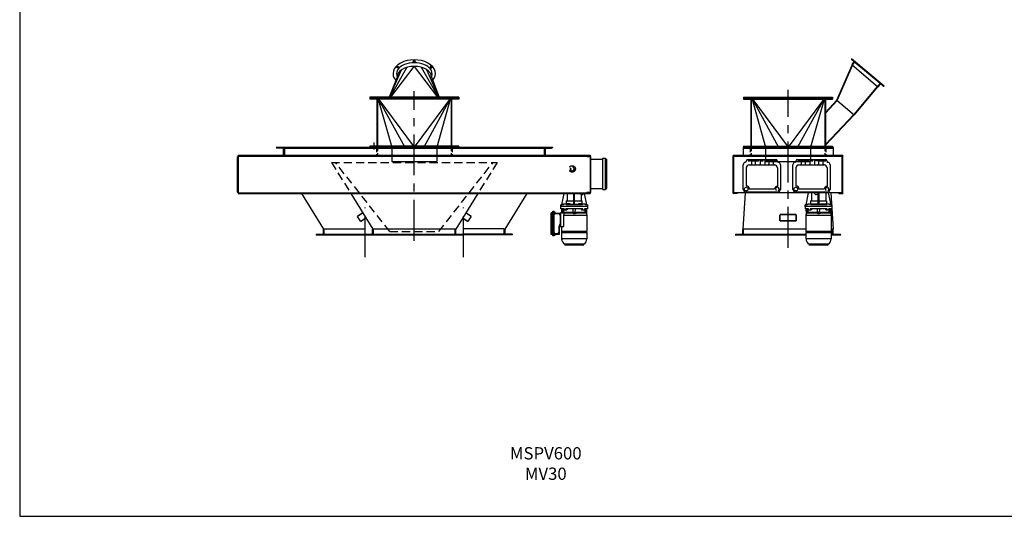
# Model space of a CAD drawing. Extents: x 0 to 1390, y 0 to 243.
# Drawn here: x 278 to 519, y 0 to 122 of the extents above; entities that cross this region are included whole.
import ezdxf

# ---------------------------------------------------------------- set-up
doc = ezdxf.new("R2010")
doc.units = 0
doc.header["$LTSCALE"] = 8
doc.header["$MEASUREMENT"] = 0
for name, pattern in [('CENTER', [2, 1.25, -0.25, 0.25, -0.25]), ('CENTER2', [1.125, 0.75, -0.125, 0.125, -0.125]), ('HIDDEN', [0.375, 0.25, -0.125]), ('HIDDEN2', [0.1875, 0.125, -0.0625])]:
    doc.linetypes.add(name, pattern=pattern)
doc.layers.get('0').update_dxf_attribs({"linetype": 'CONTINUOUS'})
for name, color, linetype in [('C', 3, 'CENTER'), ('C2', 3, 'CENTER2'), ('ELEC', 3, 'CONTINUOUS'), ('EX', 252, 'CONTINUOUS'), ('H', 3, 'HIDDEN'), ('H2', 3, 'HIDDEN2'), ('PNEU', 160, 'CONTINUOUS')]:
    doc.layers.add(name, color=color, linetype=linetype)
doc.styles.get("Standard").update_dxf_attribs({"font": 'ROMANS', "width": 0.625})

# ---------------------------------------------------------------- blocks, each defined once
blk = doc.blocks.new('VENTING PLENUM 30 FRT')
for p, q in [((-5.91, 12.25), (-1.78, 19.5)), ((-5.71, 12.25), (0, 19.75)), ((0, 19.75), (5.71, 12.25)), ((5.91, 12.25), (1.78, 19.5)), ((-4.21, 17.14), (-6.1, 12.25)), ((-6.04, 12.25), (-3.1, 18.9)), ((-4.33, 18), (-4.21, 17.14)), ((6.04, 12.25), (3.1, 18.9)), ((4.33, 18), (4.21, 17.14)), ((4.21, 17.14), (6.1, 12.25)), ((-10.88, 12), (-10.88, 11.75)), ((10.88, 12), (-10.88, 12)), ((10.88, 11.75), (-10.88, 11.75)), ((-9.12, 12), (-9.12, 0)), ((-9, 11.75), (-9, 0.25)), ((9, 11.75), (9, 0.25)), ((9.12, 12), (9.12, 0)), ((10.88, 12), (10.88, 11.75)), ((-10.88, 0.25), (-10.88, 0)), ((10.88, 0.25), (-10.88, 0.25)), ((-10.88, 0), (10.88, 0)), ((10.88, 0.25), (10.88, 0))]:
    blk.add_line(p, q)
for centre, major_axis, ratio, start_param, end_param in [((0, 18), (-5.19, 0), 0.642788, 2.624953, 6.799825), ((0, 18), (-4.33, 0), 0.603677, 2.97473, 6.450048), ((0, 17.14), (-4.21, 0), 0.62081, 3.141593, 6.283185)]:
    blk.add_ellipse(centre, major_axis=major_axis, ratio=ratio, start_param=start_param, end_param=end_param)
for centre, major_axis in [((-4.09, 19.57), (-0.188, -0.157)), ((0, 20.97), (-0.245, 0))]:
    blk.add_ellipse(centre, major_axis=major_axis, ratio=0.774026)
at = {"extrusion": (0, 0, -1)}
blk.add_ellipse((4.09, 19.57), major_axis=(0.188, -0.157), ratio=0.774026, dxfattribs=at)
at = {"layer": 'EX'}
for p, q in [((-10.88, 12.25), (-10.88, 12)), ((10.88, 12.25), (-10.88, 12.25)), ((-8.88, 12.25), (-8.88, 12)), ((8.88, 12.25), (8.88, 12)), ((10.88, 12.25), (10.88, 12)), ((-8.88, 12), (-5.5, 0)), ((-8.88, 12), (-2.32, 0)), ((-8.88, 12), (0, 0)), ((8.88, 12), (0, 0)), ((8.88, 12), (2.32, 0)), ((8.88, 12), (5.5, 0)), ((-5.5, 0), (-5.5, -3.5)), ((-5.5, 0), (5.5, 0)), ((5.5, 0), (5.5, -3.5)), ((-5.5, -3.5), (5.5, -3.5))]:
    blk.add_line(p, q, dxfattribs=at)
blk = doc.blocks.new('VENTING PLENUM 30 SIDE')
at = {"color": 7}
for p, q in [((11.93, 11.47), (15.66, 20)), ((11.93, 11.47), (9.12, 8.47)), ((11.93, 11.47), (12.02, 11.38)), ((16.05, 8.01), (9.12, 0.63)), ((16.14, 7.93), (9.22, 0.54)), ((16.14, 7.93), (16.05, 8.01))]:
    blk.add_line(p, q, dxfattribs=at)
for p, q in [((12.03, 11.38), (15.76, 19.92)), ((23.47, 14.92), (15.53, 21.58)), ((16.1, 20.93), (15.54, 21.39)), ((15.65, 20.19), (16.11, 20.74)), ((15.66, 20), (16.39, 20.86)), ((21.89, 14.78), (15.66, 20)), ((22.48, 15.57), (16.35, 20.72)), ((21.79, 14.86), (16.05, 8.01)), ((21.89, 14.78), (16.14, 7.93)), ((21.89, 14.78), (22.61, 15.64)), ((22.08, 14.79), (22.54, 15.35)), ((23.28, 14.9), (22.73, 15.36)), ((-10.88, 12.25), (-10.88, 12)), ((-10.88, 12.25), (10.88, 12.25)), ((10.88, 12.25), (10.88, 12)), ((-10.88, 12), (-10.88, 11.75)), ((-10.88, 12), (10.88, 12)), ((-10.88, 11.75), (10.88, 11.75)), ((-9.12, 12), (-9.12, 0)), ((-9, 11.75), (-9, 0.25)), ((9, 11.75), (9, 0.25)), ((9.12, 12), (9.12, 0)), ((12.02, 11.38), (9.22, 8.39)), ((10.88, 12), (10.88, 11.75)), ((11.93, 11.47), (16.14, 7.93)), ((11.93, 11.47), (16.14, 7.93)), ((11.93, 11.47), (16.14, 7.93)), ((-10.88, 0.25), (-10.88, 0)), ((-10.88, 0.25), (10.88, 0.25)), ((-10.88, 0), (10.88, 0)), ((10.88, 0.25), (10.88, 0))]:
    blk.add_line(p, q)
for centre, start, end in [((15.63, 21.5), 140, 230), ((15.75, 20.1), 140, 230), ((16.01, 20.83), 320, 50), ((21.98, 14.88), 230, 320), ((22.65, 15.26), 50, 140), ((23.37, 15), 230, 320)]:
    blk.add_arc(centre, 0.135, start, end)
at = {"layer": 'EX'}
for p, q in [((-8.88, 12.25), (-8.88, 12)), ((8.88, 12.25), (8.88, 12)), ((-8.88, 12), (0, 0)), ((-8.88, 12), (-2.32, 0)), ((-8.88, 12), (-5.5, 0)), ((8.88, 12), (0, 0)), ((8.88, 12), (2.32, 0)), ((8.88, 12), (5.5, 0)), ((-5.5, 0), (-5.5, -3.5)), ((5.5, 0), (5.5, -3.5)), ((-5.5, -3.5), (5.5, -3.5))]:
    blk.add_line(p, q, dxfattribs=at)

msp = doc.modelspace()

# ---------------------------------------------------------------- linework, layer by layer
for p, q in [((340.67, 90.33), (408.17, 90.33)), ((342.24, 90.08), (340.86, 90.08)), ((342.67, 90.08), (406.17, 90.08)), ((406.17, 90.33), (406.17, 88.33)), ((406.61, 90.08), (407.99, 90.08)), ((406.61, 90.08), (407.99, 90.08)), ((408.17, 90.26), (408.17, 90.33)), ((454.75, 90.33), (476.75, 90.33)), ((454.75, 90.08), (476.75, 90.08)), ((331.24, 79.32), (331.24, 87.96)), ((331.42, 88.33), (417.42, 88.33)), ((331.42, 88.33), (331.42, 78.95)), ((331.42, 88.14), (417.42, 88.14)), ((417.41, 88.1), (416.59, 88.1)), ((416.59, 88.1), (416.59, 87.92)), ((417.32, 87.92), (416.59, 87.92)), ((417.42, 88.33), (417.42, 88.14)), ((417.59, 79.32), (417.59, 87.96)), ((452.31, 79.07), (452.31, 88.2)), ((452.43, 88.33), (479.06, 88.33)), ((452.5, 88.14), (479, 88.14)), ((452.5, 79.13), (452.5, 88.14)), ((479, 79.13), (479, 88.14)), ((479.18, 79.07), (479.18, 88.2)), ((331.42, 78.95), (417.42, 78.95)), ((358.9, 78.95), (364.26, 70.29)), ((389.94, 78.95), (384.58, 70.29)), ((416.59, 79.32), (416.59, 79.14)), ((416.59, 79.32), (417.32, 79.32)), ((416.59, 79.14), (417.41, 79.14)), ((417.42, 79.13), (417.42, 78.95)), ((453.31, 78.95), (452.43, 78.95)), ((479, 79.13), (452.5, 79.13)), ((453.31, 78.95), (453.31, 79.13)), ((455.27, 79.13), (454.71, 70.29)), ((476.22, 79.13), (476.78, 70.29)), ((478.18, 78.95), (478.18, 79.13)), ((478.18, 78.95), (479.06, 78.95)), ((364.24, 68.83), (364.24, 70.2)), ((364.36, 70.33), (384.49, 70.33)), ((364.42, 68.83), (364.42, 70.33)), ((384.42, 68.83), (384.42, 70.33)), ((384.61, 68.83), (384.61, 70.2)), ((454.68, 68.83), (454.68, 70.2)), ((454.81, 70.33), (470.2, 70.33)), ((454.87, 68.83), (454.87, 70.33)), ((476.26, 70.33), (476.78, 70.33)), ((476.62, 68.83), (476.62, 70.33)), ((476.81, 68.83), (476.81, 70.2)), ((362.42, 68.83), (362.42, 68.89)), ((362.42, 68.83), (386.42, 68.83)), ((362.55, 69.01), (386.3, 69.01)), ((386.42, 68.83), (386.42, 68.89)), ((452.87, 68.83), (452.87, 68.89)), ((452.87, 68.83), (470.16, 68.83)), ((453, 69.01), (470.16, 69.01)), ((476.29, 69.01), (478.5, 69.01)), ((476.29, 68.83), (478.62, 68.83)), ((478.62, 68.83), (478.62, 68.89))]:
    msp.add_line(p, q)
at = {"color": 7}
for p, q in [((342.42, 89.89), (342.42, 88.51)), ((342.67, 90.33), (342.67, 88.33)), ((342.67, 90.33), (342.67, 88.33)), ((406.42, 89.89), (406.42, 88.51)), ((408.17, 90.33), (408.17, 90.26)), ((454.75, 90.33), (454.75, 88.33)), ((476.75, 90.33), (476.75, 88.33)), ((417.41, 87.83), (417.41, 79.41)), ((331.24, 85.08), (331.24, 79.74)), ((331.42, 79.13), (417.42, 79.13))]:
    msp.add_line(p, q, dxfattribs=at)
at = {"linetype": 'HIDDEN'}
for p, q in [((354.18, 86.58), (394.67, 86.58)), ((354.18, 86.58), (358.79, 79.13)), ((368.42, 69.65), (355.17, 86.58)), ((380.42, 69.65), (393.67, 86.58)), ((394.67, 86.58), (390.06, 79.13)), ((368.42, 69.65), (380.42, 69.65))]:
    msp.add_line(p, q, dxfattribs=at)
msp.add_lwpolyline([(278, 0), (556, 0), (556, 243), (278, 243)], close=True)
at = {"color": 7}
for centre, start, end in [((340.86, 90.26), 180, 270), ((342.24, 89.89), 0, 90), ((406.61, 89.89), 90, 180), ((407.99, 90.26), 270, 0), ((407.99, 90.26), 270, 0), ((406.24, 88.51), 270, 0)]:
    msp.add_arc(centre, 0.188, start, end, dxfattribs=at)
for centre, radius, start, end in [((331.42, 87.96), 0.18, 90, 180), ((417.32, 87.83), 0.09, 0, 90), ((417.41, 87.92), 0.18, 360, 90), ((452.43, 88.2), 0.125, 90, 180), ((479.06, 88.2), 0.125, 0, 90), ((417.32, 79.41), 0.09, 270, 0), ((331.42, 79.32), 0.18, 180, 270), ((417.41, 79.32), 0.18, 270, 0), ((452.43, 79.07), 0.125, 180, 270), ((479.06, 79.07), 0.125, 270, 0), ((384.49, 70.2), 0.125, 0, 90), ((454.81, 70.2), 0.125, 90, 180), ((476.68, 70.2), 0.125, 0, 90), ((362.55, 68.89), 0.125, 90, 180), ((386.3, 68.89), 0.125, 0, 90), ((453, 68.89), 0.125, 90, 180), ((478.5, 68.89), 0.125, 0, 90)]:
    msp.add_arc(centre, radius, start, end)
at = {"layer": 'C'}
for p, q in [((374.42, 67.43), (374.42, 104.05)), ((465.75, 65.7), (465.75, 104.37)), ((362.42, 63.39), (362.42, 75.52)), ((386.42, 63.39), (386.42, 75.52))]:
    msp.add_line(p, q, dxfattribs=at)
at = {"layer": 'C2'}
msp.add_line((364.55, 91.48), (364.55, 89.77), dxfattribs=at)
at = {"layer": 'ELEC'}
for p, q in [((417.59, 87.38), (420.47, 87.38)), ((420.47, 87.63), (421.09, 87.63)), ((420.47, 79.94), (420.47, 87.63)), ((421.09, 87.63), (421.09, 79.94)), ((421.09, 87.63), (421.47, 87.26)), ((421.47, 80.31), (421.47, 87.26)), ((455.53, 86.9), (455.53, 86.88)), ((455.97, 87.33), (462.73, 87.33)), ((456.59, 87.16), (456.03, 87.16)), ((456.03, 87.16), (456.03, 86.97)), ((456.03, 86.97), (456.59, 86.97)), ((456.59, 86.97), (456.59, 87.16)), ((456.81, 87.33), (456.81, 86.17)), ((457.64, 87.16), (457.06, 87.16)), ((457.06, 86.97), (457.64, 86.97)), ((457.64, 86.97), (457.64, 87.16)), ((457.76, 87.33), (457.76, 86.17)), ((458.59, 87.16), (458, 87.16)), ((458, 87.16), (458, 86.97)), ((458, 86.97), (458.59, 86.97)), ((458.59, 86.97), (458.59, 87.16)), ((458.93, 87.33), (458.93, 86.17)), ((459.71, 87.16), (459.08, 87.16)), ((459.08, 87.16), (459.08, 86.97)), ((459.08, 86.97), (459.71, 86.97)), ((459.71, 86.97), (459.71, 87.16)), ((460.05, 87.33), (460.05, 86.17)), ((460.41, 87.16), (461.02, 87.16)), ((460.41, 86.97), (460.41, 87.16)), ((461.02, 86.97), (460.41, 86.97)), ((461.02, 87.16), (461.02, 86.97)), ((461.09, 87.33), (461.09, 86.17)), ((461.31, 87.16), (461.31, 86.97)), ((461.94, 87.16), (461.31, 87.16)), ((461.31, 86.97), (461.94, 86.97)), ((461.94, 87.16), (461.94, 86.97)), ((462.1, 87.33), (462.1, 86.17)), ((462.87, 87.16), (462.26, 87.16)), ((462.26, 87.16), (462.26, 86.97)), ((462.26, 86.97), (462.87, 86.97)), ((462.87, 86.97), (462.87, 87.16)), ((463.16, 86.9), (463.16, 86.88)), ((467.67, 86.9), (467.67, 86.88)), ((468.1, 87.33), (474.86, 87.33)), ((468.72, 87.16), (468.17, 87.16)), ((468.17, 87.16), (468.17, 86.97)), ((468.17, 86.97), (468.72, 86.97)), ((468.72, 86.97), (468.72, 87.16)), ((468.95, 87.33), (468.95, 86.17)), ((469.77, 87.16), (469.2, 87.16)), ((469.2, 87.16), (469.2, 86.97)), ((469.2, 86.97), (469.77, 86.97)), ((469.77, 86.97), (469.77, 87.16)), ((469.9, 87.33), (469.9, 86.17)), ((470.72, 87.16), (470.14, 87.16)), ((470.14, 87.16), (470.14, 86.97)), ((470.14, 86.97), (470.72, 86.97)), ((470.72, 86.97), (470.72, 87.16)), ((471.06, 87.33), (471.06, 86.17)), ((471.85, 87.16), (471.22, 87.16)), ((471.22, 87.16), (471.22, 86.97)), ((471.22, 86.97), (471.85, 86.97)), ((471.85, 86.97), (471.85, 87.16)), ((472.18, 87.33), (472.18, 86.17)), ((472.54, 87.16), (473.16, 87.16)), ((472.54, 86.97), (472.54, 87.16)), ((473.16, 86.97), (472.54, 86.97)), ((473.16, 87.16), (473.16, 86.97)), ((473.23, 87.33), (473.23, 86.17)), ((473.44, 87.16), (473.44, 86.97)), ((474.07, 87.16), (473.44, 87.16)), ((473.44, 86.97), (474.07, 86.97)), ((474.07, 87.16), (474.07, 86.97)), ((474.24, 87.33), (474.24, 86.17)), ((475.01, 87.16), (474.39, 87.16)), ((474.39, 87.16), (474.39, 86.97)), ((474.39, 86.97), (475.01, 86.97)), ((475.01, 86.97), (475.01, 87.16)), ((475.3, 86.9), (475.3, 86.88)), ((454.8, 80.05), (454.8, 85.95)), ((455.53, 85.22), (455.53, 80.78)), ((456.26, 85.95), (462.43, 85.95)), ((462.43, 85.95), (462.32, 85.95)), ((463.16, 85.22), (463.16, 80.78)), ((463.89, 85.95), (463.89, 80.05)), ((466.94, 80.05), (466.94, 85.95)), ((467.67, 85.22), (467.67, 80.78)), ((468.4, 85.95), (474.57, 85.95)), ((474.57, 85.95), (474.45, 85.95)), ((475.3, 85.22), (475.3, 80.78)), ((476.03, 85.95), (476.03, 80.05)), ((417.59, 80.19), (420.47, 80.19)), ((420.47, 79.94), (421.09, 79.94)), ((421.09, 79.94), (421.47, 80.31)), ((462.43, 80.05), (456.26, 80.05)), ((474.57, 80.05), (468.4, 80.05)), ((410.45, 76.24), (411.03, 78.95)), ((411.55, 77.21), (411.55, 76.44)), ((411.55, 77.21), (413.42, 77.21)), ((411.75, 78.95), (411.75, 77.21)), ((413.42, 76.24), (413.42, 78.95)), ((413.61, 76.24), (413.61, 78.95)), ((413.61, 77.21), (415.48, 77.21)), ((415.23, 78.73), (415.57, 78.73)), ((415.28, 77.21), (415.28, 78.73)), ((415.48, 76.44), (415.48, 77.21)), ((415.69, 78.73), (415.57, 78.73)), ((415.69, 78.73), (415.69, 78.95)), ((416.58, 76.24), (416, 78.95)), ((463.16, 79.32), (455.53, 79.32)), ((475.3, 79.32), (467.67, 79.32)), ((470.16, 76.24), (470.79, 79.13)), ((471.26, 77.21), (471.26, 76.44)), ((471.26, 77.21), (473.13, 77.21)), ((471.46, 79.13), (471.46, 77.21)), ((473.13, 78.73), (472.68, 78.73)), ((473.13, 76.24), (473.13, 79.13)), ((473.33, 76.24), (473.33, 79.13)), ((473.33, 77.21), (475.19, 77.21)), ((475, 79.13), (475, 77.21)), ((475.19, 77.21), (475.19, 76.44)), ((476.29, 76.24), (475.67, 79.13)), ((408.3, 74.03), (408.3, 74.63)), ((408.59, 74.53), (408.59, 74.63)), ((408.59, 74.03), (408.59, 74.63)), ((410.88, 76.21), (410.25, 76.21)), ((416.78, 75.81), (410.25, 75.81)), ((411.01, 75.26), (410.27, 75.26)), ((410.49, 75.26), (410.39, 75.26)), ((410.76, 74.33), (410.76, 75.26)), ((410.88, 76.21), (410.88, 76.44)), ((410.88, 76.44), (411.58, 76.44)), ((411.01, 75.26), (411.01, 74.95)), ((411.01, 74.95), (411.45, 74.95)), ((415.58, 75.26), (411.45, 75.26)), ((411.45, 74.95), (411.45, 75.26)), ((411.45, 74.95), (411.66, 74.95)), ((411.58, 76.44), (411.58, 76.21)), ((412.52, 76.44), (411.58, 76.44)), ((415.45, 76.21), (411.58, 76.21)), ((411.66, 74.95), (411.66, 75.26)), ((411.75, 74.95), (411.66, 74.95)), ((412.52, 76.39), (412.52, 76.44)), ((412.52, 76.39), (413.42, 76.39)), ((413.28, 74.33), (413.25, 75.26)), ((413.61, 76.39), (414.52, 76.39)), ((413.75, 74.33), (413.78, 75.26)), ((414.52, 76.44), (414.52, 76.39)), ((415.45, 76.44), (414.52, 76.44)), ((415.28, 74.95), (415.37, 74.95)), ((415.37, 75.26), (415.37, 74.95)), ((415.37, 74.95), (415.58, 74.95)), ((415.45, 76.21), (415.45, 76.44)), ((415.45, 76.44), (416.15, 76.44)), ((415.58, 74.95), (415.58, 75.26)), ((415.58, 74.95), (416.02, 74.95)), ((416.76, 75.26), (416.02, 75.26)), ((416.02, 75.26), (416.02, 74.95)), ((416.15, 76.44), (416.15, 76.21)), ((416.78, 76.21), (416.15, 76.21)), ((416.27, 74.33), (416.27, 75.26)), ((470.59, 76.21), (469.96, 76.21)), ((476.49, 75.81), (469.96, 75.81)), ((470.72, 75.26), (469.98, 75.26)), ((470.2, 75.26), (470.1, 75.26)), ((470.47, 74.33), (470.47, 75.26)), ((470.59, 76.21), (470.59, 76.44)), ((470.59, 76.44), (471.29, 76.44)), ((470.72, 74.95), (470.72, 75.26)), ((470.72, 74.95), (471.16, 74.95)), ((475.29, 75.26), (471.16, 75.26)), ((471.16, 75.26), (471.16, 74.95)), ((471.16, 74.95), (471.37, 74.95)), ((471.29, 76.44), (471.29, 76.21)), ((471.29, 76.44), (472.23, 76.44)), ((475.16, 76.21), (471.29, 76.21)), ((471.37, 74.95), (471.37, 75.26)), ((471.47, 74.95), (471.37, 74.95)), ((472.23, 76.39), (472.23, 76.44)), ((473.13, 76.39), (472.23, 76.39)), ((472.99, 74.33), (472.96, 75.26)), ((474.23, 76.39), (473.33, 76.39)), ((473.46, 74.33), (473.5, 75.26)), ((474.23, 76.44), (475.16, 76.44)), ((474.23, 76.44), (474.23, 76.39)), ((474.99, 74.95), (475.08, 74.95)), ((475.08, 75.26), (475.08, 74.95)), ((475.08, 74.95), (475.29, 74.95)), ((475.16, 76.21), (475.16, 76.44)), ((475.16, 76.44), (475.86, 76.44)), ((475.29, 74.95), (475.29, 75.26)), ((475.29, 74.95), (475.74, 74.95)), ((475.74, 74.95), (475.74, 75.26)), ((476.48, 75.26), (475.74, 75.26)), ((475.86, 76.44), (475.86, 76.21)), ((476.49, 76.21), (475.86, 76.21)), ((475.98, 74.33), (475.98, 75.26)), ((407.89, 68.96), (407.89, 74.28)), ((407.96, 74.28), (407.89, 74.28)), ((408.3, 74.28), (407.96, 74.28)), ((408.03, 73.89), (407.96, 74.28)), ((408.03, 69.36), (408.03, 73.89)), ((408.03, 73.89), (408.3, 73.89)), ((408.59, 74.03), (408.3, 74.03)), ((408.3, 74.03), (408.3, 73.78)), ((408.3, 73.78), (408.36, 73.78)), ((408.36, 69.27), (408.36, 73.98)), ((408.36, 73.98), (408.59, 73.98)), ((408.59, 74.52), (408.59, 74.53)), ((408.73, 74.11), (408.59, 74.11)), ((408.59, 74.09), (408.73, 74.09)), ((408.59, 73.98), (408.59, 74.03)), ((408.59, 69.27), (408.59, 73.98)), ((408.59, 73.98), (408.73, 73.98)), ((408.73, 74.52), (408.73, 74.11)), ((408.73, 74.52), (408.73, 74.45)), ((408.73, 74.45), (408.73, 74.42)), ((408.73, 74.42), (408.73, 74.38)), ((408.73, 74.23), (410.05, 74.18)), ((408.73, 74.11), (408.73, 74.09)), ((408.73, 74.09), (408.73, 73.98)), ((408.73, 74.05), (409.58, 74.05)), ((410.05, 74.18), (410.05, 73.57)), ((410.05, 74.18), (410.13, 74.18)), ((410.05, 73.57), (410.05, 71.52)), ((410.13, 74.22), (410.13, 70.87)), ((411.08, 74.22), (410.13, 74.22)), ((410.52, 74.33), (410.76, 74.33)), ((410.54, 74.22), (410.54, 74.32)), ((410.89, 74.32), (410.54, 74.32)), ((410.57, 74.22), (410.57, 74.22)), ((410.57, 74.22), (413.24, 74.22)), ((410.76, 74.33), (410.89, 74.33)), ((413.28, 74.33), (410.89, 74.33)), ((410.89, 74.32), (410.89, 74.28)), ((413.24, 74.28), (410.89, 74.28)), ((410.99, 70.87), (410.99, 73.69)), ((410.99, 73.69), (416.55, 73.69)), ((413.24, 74.32), (413.24, 74.02)), ((413.79, 74.32), (413.24, 74.32)), ((413.28, 74.33), (413.75, 74.33)), ((416.14, 74.33), (413.75, 74.33)), ((413.79, 74.32), (413.79, 74.02)), ((416.14, 74.28), (413.79, 74.28)), ((413.79, 74.22), (416.46, 74.22)), ((416.14, 74.33), (416.27, 74.33)), ((416.14, 74.32), (416.14, 74.28)), ((416.49, 74.32), (416.14, 74.32)), ((416.27, 74.33), (416.51, 74.33)), ((416.49, 74.32), (416.49, 74.02)), ((470.2, 73.69), (476.26, 73.69)), ((470.24, 74.33), (470.47, 74.33)), ((470.25, 74.32), (470.25, 74.02)), ((470.6, 74.32), (470.25, 74.32)), ((470.28, 74.22), (472.95, 74.22)), ((470.47, 74.33), (470.6, 74.33)), ((472.99, 74.33), (470.6, 74.33)), ((470.6, 74.28), (470.6, 74.32)), ((472.95, 74.28), (470.6, 74.28)), ((473.5, 74.32), (472.95, 74.32)), ((472.95, 74.32), (472.95, 74.02)), ((472.99, 74.33), (473.46, 74.33)), ((475.85, 74.33), (473.46, 74.33)), ((473.5, 74.32), (473.5, 74.02)), ((475.85, 74.28), (473.5, 74.28)), ((473.5, 74.22), (476.17, 74.22)), ((475.85, 74.33), (475.98, 74.33)), ((475.85, 74.28), (475.85, 74.32)), ((476.2, 74.32), (475.85, 74.32)), ((475.98, 74.33), (476.22, 74.33)), ((476.2, 74.32), (476.2, 74.02)), ((409.81, 69.67), (409.81, 70.99)), ((409.93, 69.06), (409.93, 70.91)), ((409.93, 70.91), (410.05, 70.91)), ((410.05, 71.52), (410.05, 70.91)), ((410.05, 70.91), (410.13, 70.91)), ((410.13, 70.87), (410.99, 70.87)), ((407.96, 68.96), (407.89, 68.96)), ((407.96, 68.96), (408.03, 69.36)), ((408.3, 68.96), (407.96, 68.96)), ((408.3, 69.36), (408.03, 69.36)), ((408.36, 69.47), (408.3, 69.47)), ((408.3, 69.47), (408.3, 69.21)), ((408.3, 69.21), (408.59, 69.21)), ((408.3, 68.61), (408.3, 69.21)), ((408.59, 69.27), (408.36, 69.27)), ((408.59, 69.21), (408.59, 69.27)), ((408.73, 69.27), (408.59, 69.27)), ((408.59, 68.61), (408.59, 69.21)), ((408.73, 69.15), (408.59, 69.15)), ((408.59, 69.13), (408.73, 69.13)), ((408.59, 68.71), (408.59, 68.73)), ((408.59, 68.61), (408.59, 68.71)), ((408.73, 69.27), (408.73, 69.15)), ((408.73, 69.2), (409.34, 69.2)), ((408.73, 69.15), (408.73, 69.13)), ((408.73, 69.13), (408.73, 68.73)), ((408.73, 69.02), (409.93, 69.06)), ((408.73, 68.87), (408.73, 68.82)), ((408.73, 68.82), (408.73, 68.8)), ((408.73, 68.8), (408.73, 68.73)), ((410.45, 69.4), (416.58, 69.4)), ((416.58, 67.9), (410.45, 67.9)), ((410.48, 69.75), (416.55, 69.75)), ((410.54, 69.42), (410.54, 69.4)), ((416.49, 69.42), (416.49, 69.4)), ((470.16, 69.4), (476.29, 69.4)), ((476.29, 67.9), (470.16, 67.9)), ((470.2, 69.75), (476.26, 69.75)), ((470.25, 69.42), (470.25, 69.4)), ((476.2, 69.42), (476.2, 69.4)), ((415.86, 66.55), (411.17, 66.55)), ((415.86, 66.5), (411.17, 66.5)), ((415.72, 66.36), (411.31, 66.36)), ((473.23, 66.55), (470.88, 66.55)), ((475.57, 66.5), (470.88, 66.5)), ((475.43, 66.36), (471.02, 66.36)), ((475.57, 66.55), (473.23, 66.55))]:
    msp.add_line(p, q, dxfattribs=at)
at = {"layer": 'ELEC', "flags": 128}
msp.add_lwpolyline([(415.57, 78.73), (415.54, 78.74), (415.52, 78.76), (415.5, 78.79), (415.48, 78.84), (415.46, 78.9), (415.45, 78.95)], dxfattribs=at)
at = {"layer": 'ELEC'}
for centre in [(455.53, 80.05), (467.67, 80.05)]:
    msp.add_circle(centre, 0.454, dxfattribs=at)
for centre, radius, start, end in [((455.53, 85.95), 0.731, 103.213, 180), ((455.32, 86.88), 0.217, 283.213, 0), ((455.97, 86.9), 0.433, 90, 180), ((462.73, 86.9), 0.433, 0, 90), ((462.73, 86.9), 0.433, 84.2163, 90), ((462.73, 86.9), 0.433, 0, 11.393), ((463.38, 86.88), 0.217, 180, 256.787), ((463.16, 85.95), 0.731, 0, 76.787), ((467.67, 85.95), 0.731, 103.213, 180), ((467.45, 86.88), 0.217, 283.213, 0), ((468.1, 86.9), 0.433, 90, 180), ((474.86, 86.9), 0.433, 0, 90), ((474.86, 86.9), 0.433, 0, 11.393), ((475.51, 86.88), 0.217, 180, 256.787), ((475.3, 85.95), 0.731, 0, 76.787), ((456.26, 85.22), 0.731, 90, 180), ((456.6, 86.17), 0.217, 270, 0), ((457.98, 86.17), 0.217, 180, 270), ((458.71, 86.17), 0.217, 270, 0), ((460.26, 86.17), 0.217, 180, 270), ((460.88, 86.17), 0.217, 270, 0), ((462.32, 86.17), 0.217, 180, 270), ((462.43, 85.22), 0.731, 0, 90), ((468.4, 85.22), 0.731, 90, 180), ((468.73, 86.17), 0.217, 270, 0), ((470.11, 86.17), 0.217, 180, 270), ((470.84, 86.17), 0.217, 270, 0), ((472.4, 86.17), 0.217, 180, 270), ((473.01, 86.17), 0.217, 270, 0), ((474.45, 86.17), 0.217, 180, 270), ((474.57, 85.22), 0.731, 0, 90), ((455.53, 80.05), 0.731, 180, 270), ((455.63, 80.14), 0.645, 351.8022, 98.1978), ((463.29, 79.93), 0.862, 98.1513, 171.8487), ((463.16, 80.05), 0.454, 298.675, 236.3557), ((463.16, 80.05), 0.731, 270, 0), ((467.67, 80.05), 0.731, 180, 270), ((467.76, 80.14), 0.645, 351.8022, 98.1978), ((475.42, 79.93), 0.862, 98.1513, 171.8487), ((475.3, 80.05), 0.454, 298.675, 236.3557), ((475.3, 80.05), 0.731, 270, 0), ((472.69, 79.31), 0.581, 197.6632, 268.9898), ((409.58, 73.57), 0.472, 360, 90), ((410.05, 70.99), 0.236, 131.8103, 180), ((409.58, 71.52), 0.472, 311.8103, 360), ((409.34, 69.67), 0.472, 270, 360), ((412.06, 67.9), 1.61, 180, 236.6061), ((414.97, 67.9), 1.61, 303.3939, 0), ((471.77, 67.9), 1.61, 180, 236.6061), ((474.68, 67.9), 1.61, 303.3939, 0), ((411.31, 66.5), 0.138, 180, 270), ((415.72, 66.5), 0.138, 270, 0), ((471.02, 66.5), 0.138, 180, 270), ((475.43, 66.5), 0.138, 270, 0)]:
    msp.add_arc(centre, radius, start, end, dxfattribs=at)
for points, knots in [([(415.05, 78.95), (415.05, 78.94), (415.05, 78.94), (415.06, 78.92), (415.07, 78.91), (415.09, 78.87), (415.1, 78.85), (415.12, 78.81), (415.13, 78.8), (415.14, 78.79), (415.15, 78.78), (415.16, 78.76), (415.17, 78.76), (415.18, 78.75), (415.19, 78.74), (415.21, 78.73), (415.22, 78.73), (415.23, 78.73)], [0.4237342, 0.4237342, 0.4237342, 0.4237342, 0.4375, 0.4375, 0.5, 0.5, 0.625, 0.625, 0.6875, 0.6875, 0.75, 0.75, 0.8125, 0.8125, 0.875, 0.875, 1, 1, 1, 1]), ([(413.24, 74.02), (413.26, 74.03), (413.31, 74.06), (413.39, 74.09), (413.47, 74.11), (413.58, 74.11), (413.69, 74.08), (413.76, 74.04), (413.79, 74.02)], [0, 0, 0, 0, 0.143196, 0.286178, 0.431006, 0.575728, 0.822479, 1, 1, 1, 1]), ([(472.95, 74.02), (472.98, 74.03), (473.02, 74.06), (473.1, 74.09), (473.19, 74.11), (473.29, 74.11), (473.4, 74.08), (473.47, 74.04), (473.5, 74.02)], [0, 0, 0, 0, 0.143196, 0.2861781, 0.4310056, 0.5757278, 0.822479, 1, 1, 1, 1])]:
    msp.add_open_spline(points, degree=3, knots=knots, dxfattribs=at)
for points, degree in [([(408.3, 74.63), (408.59, 74.63)], 1), ([(410.25, 76.21), (410.45, 76.24)], 1), ([(410.25, 75.81), (410.25, 76.21)], 1), ([(410.27, 75.26), (410.27, 75.81)], 1), ([(410.88, 76.3), (410.45, 76.24)], 1), ([(410.52, 74.33), (410.49, 75.26)], 1), ([(410.88, 75.26), (410.91, 74.33)], 1), ([(411.58, 76.21), (411.89, 76.27), (412.2, 76.33), (412.52, 76.39)], 3), ([(411.75, 75.26), (411.75, 74.95)], 1), ([(413.61, 76.24), (413.55, 76.24), (413.48, 76.24), (413.42, 76.24)], 3), ([(414.52, 76.39), (414.83, 76.33), (415.14, 76.27), (415.45, 76.21)], 3), ([(415.28, 74.95), (415.28, 75.26)], 1), ([(416.15, 75.26), (416.12, 74.33)], 1), ([(416.58, 76.24), (416.15, 76.3)], 1), ([(416.54, 75.26), (416.51, 74.33)], 1), ([(416.58, 76.24), (416.78, 76.21)], 1), ([(416.76, 75.81), (416.76, 75.26)], 1), ([(416.78, 76.21), (416.78, 75.81)], 1), ([(469.96, 76.21), (470.16, 76.24)], 1), ([(469.96, 75.81), (469.96, 76.21)], 1), ([(469.98, 75.26), (469.98, 75.81)], 1), ([(470.59, 76.3), (470.16, 76.24)], 1), ([(470.24, 74.33), (470.2, 75.26)], 1), ([(470.59, 75.26), (470.62, 74.33)], 1), ([(471.29, 76.21), (471.6, 76.27), (471.92, 76.33), (472.23, 76.39)], 3), ([(471.47, 75.26), (471.47, 74.95)], 1), ([(473.33, 76.24), (473.26, 76.24), (473.19, 76.24), (473.13, 76.24)], 3), ([(474.23, 76.39), (474.54, 76.33), (474.85, 76.27), (475.16, 76.21)], 3), ([(474.99, 74.95), (474.99, 75.26)], 1), ([(475.83, 74.33), (475.86, 75.26)], 1), ([(475.86, 76.3), (476.29, 76.24)], 1), ([(476.25, 75.26), (476.22, 74.33)], 1), ([(476.29, 76.24), (476.49, 76.21)], 1), ([(476.48, 75.81), (476.48, 75.26)], 1), ([(476.49, 76.21), (476.49, 75.81)], 1), ([(408.59, 74.52), (408.73, 74.52)], 1), ([(410.89, 74.28), (410.57, 74.22)], 1), ([(410.88, 74.32), (410.88, 74.33)], 1), ([(410.99, 73.69), (411.08, 74.22)], 1), ([(416.14, 74.28), (416.46, 74.22)], 1), ([(416.15, 74.33), (416.15, 74.32)], 1), ([(416.46, 74.22), (416.49, 74.02)], 1), ([(416.49, 74.11), (416.55, 73.69)], 1), ([(416.55, 73.69), (416.55, 69.75)], 1), ([(470.2, 73.69), (470.25, 74.11)], 1), ([(470.2, 69.75), (470.2, 73.69)], 1), ([(470.25, 74.02), (470.28, 74.22)], 1), ([(470.6, 74.28), (470.28, 74.22)], 1), ([(470.59, 74.32), (470.59, 74.33)], 1), ([(475.85, 74.28), (476.17, 74.22)], 1), ([(475.87, 74.33), (475.87, 74.32)], 1), ([(476.17, 74.22), (476.2, 74.02)], 1), ([(476.2, 74.11), (476.26, 73.69)], 1), ([(476.26, 73.69), (476.26, 69.75)], 1), ([(410.48, 69.75), (410.48, 70.87)], 1), ([(408.59, 68.61), (408.3, 68.61)], 1), ([(408.73, 68.73), (408.59, 68.73)], 1), ([(410.45, 67.68), (410.45, 69.4)], 1), ([(410.53, 69.4), (410.48, 69.75)], 1), ([(410.55, 69.4), (410.54, 69.42)], 1), ([(416.49, 69.42), (416.48, 69.4)], 1), ([(416.55, 69.75), (416.5, 69.4)], 1), ([(416.58, 69.4), (416.58, 67.9)], 1), ([(470.16, 67.9), (470.16, 69.4)], 1), ([(470.25, 69.4), (470.2, 69.75)], 1), ([(470.26, 69.4), (470.25, 69.42)], 1), ([(476.2, 69.42), (476.2, 69.4)], 1), ([(476.26, 69.75), (476.21, 69.4)], 1), ([(476.29, 69.4), (476.29, 67.9)], 1), ([(411.17, 66.5), (411.17, 66.55)], 1), ([(415.86, 66.55), (415.86, 66.5)], 1), ([(470.88, 66.5), (470.88, 66.55)], 1), ([(475.57, 66.55), (475.57, 66.5)], 1)]:
    msp.add_open_spline(points, degree=degree, dxfattribs=at)
for p in [(475.41, 86.68), (454.8, 80.05), (463.89, 80.05), (466.94, 80.05), (476.03, 80.05)]:
    msp.add_point(p, dxfattribs=at)
at = {"layer": 'EX'}
for p, q in [((346.9, 78.95), (352.26, 70.29)), ((401.94, 78.95), (396.58, 70.29)), ((352.24, 68.83), (352.24, 70.2)), ((352.42, 68.83), (352.42, 70.33)), ((352.42, 70.33), (362.42, 70.33)), ((396.42, 70.33), (386.42, 70.33)), ((396.42, 68.83), (396.42, 70.33)), ((396.61, 68.83), (396.61, 70.2)), ((350.42, 68.83), (350.42, 68.89)), ((350.42, 68.83), (362.42, 68.83)), ((350.55, 69.01), (362.42, 69.01)), ((398.3, 69.01), (386.42, 69.01)), ((398.42, 68.83), (386.42, 68.83)), ((398.42, 68.83), (398.42, 68.89))]:
    msp.add_line(p, q, dxfattribs=at)
for centre, start, end in [((352.36, 70.2), 90, 180), ((396.49, 70.2), 0, 90), ((350.55, 68.89), 90, 180), ((398.3, 68.89), 0, 90)]:
    msp.add_arc(centre, 0.125, start, end, dxfattribs=at)
at = {"layer": 'H'}
for p, q in [((412.64, 85.11), (412.54, 85.11)), ((412.54, 84.86), (412.64, 84.86)), ((412.64, 85.11), (412.64, 84.86))]:
    msp.add_line(p, q, dxfattribs=at)
msp.add_circle((413, 84.99), 0.787, dxfattribs=at)
for radius, start, end in [(0.5, 194.4775, 165.5225), (0.477, 195.1832, 164.8168)]:
    msp.add_arc((413, 84.99), radius, start, end, dxfattribs=at)
msp.add_open_spline([(412.52, 85.11), (412.52, 85.11), (412.52, 85.11), (412.52, 85.11), (412.52, 85.11), (412.52, 85.1), (412.52, 85.1), (412.51, 85.09), (412.51, 85.08), (412.51, 85.07), (412.51, 85.06), (412.51, 85.05), (412.51, 85.04), (412.51, 85.03), (412.5, 85.02), (412.5, 85), (412.5, 85), (412.5, 84.98), (412.5, 84.97), (412.5, 84.96), (412.51, 84.95), (412.51, 84.93), (412.51, 84.93), (412.51, 84.91), (412.51, 84.91), (412.51, 84.89), (412.51, 84.89), (412.52, 84.88), (412.52, 84.88), (412.52, 84.87), (412.52, 84.87), (412.52, 84.86), (412.52, 84.86), (412.52, 84.86)], degree=3, knots=[0, 0, 0, 0, 0.0625, 0.0625, 0.125, 0.125, 0.1875, 0.1875, 0.25, 0.25, 0.3125, 0.3125, 0.375, 0.375, 0.4375, 0.4375, 0.5, 0.5, 0.5625, 0.5625, 0.625, 0.625, 0.6875, 0.6875, 0.75, 0.75, 0.8125, 0.8125, 0.875, 0.875, 0.9375, 0.9375, 1, 1, 1, 1], dxfattribs=at)
for points in [[(412.54, 85.11), (412.54, 85.11), (412.53, 85.11), (412.52, 85.11)], [(412.52, 84.86), (412.53, 84.86), (412.54, 84.86), (412.54, 84.86)]]:
    msp.add_open_spline(points, degree=3, dxfattribs=at)
at = {"layer": 'H2'}
for p, q in [((363.42, 90.33), (363.42, 90.08)), ((365.17, 90.08), (365.17, 88.33)), ((365.42, 90.33), (365.42, 88.33)), ((383.42, 90.33), (383.42, 88.33)), ((383.67, 90.08), (383.67, 88.33)), ((385.42, 90.33), (385.42, 90.08)), ((456.5, 90.08), (456.5, 88.33)), ((456.75, 90.33), (456.75, 88.33)), ((474.75, 90.33), (474.75, 88.33)), ((475, 90.08), (475, 88.33))]:
    msp.add_line(p, q, dxfattribs=at)
at = {"layer": 'PNEU', "const_width": 0.375}
for points in [[(360.49, 73.36), (361.76, 74.22)], [(360.49, 73.36), (361.33, 72.12)], [(361.33, 72.12), (362.6, 72.98)], [(387.51, 72.12), (386.25, 72.98)], [(388.35, 73.36), (387.09, 74.22)], [(388.35, 73.36), (387.51, 72.12)], [(463.75, 72.28), (463.75, 73.83)], [(463.75, 73.83), (467.75, 73.83)], [(463.75, 72.28), (467.75, 72.28)], [(467.75, 72.28), (467.75, 73.83)]]:
    msp.add_lwpolyline(points, dxfattribs=at)

# ---------------------------------------------------------------- block references
for name, p in [('VENTING PLENUM 30 FRT', (374.42, 90.33)), ('VENTING PLENUM 30 SIDE', (465.75, 90.33))]:
    msp.add_blockref(name, p)

# ---------------------------------------------------------------- texts
at = {"insert": (406.55, 12.92), "char_height": 3, "attachment_point": 5}
msp.add_mtext('{\\C3;M}SP{\\C30;V}600 {\\C3;M\\C30;V}30', dxfattribs=at)

doc.saveas('drawing.dxf')
